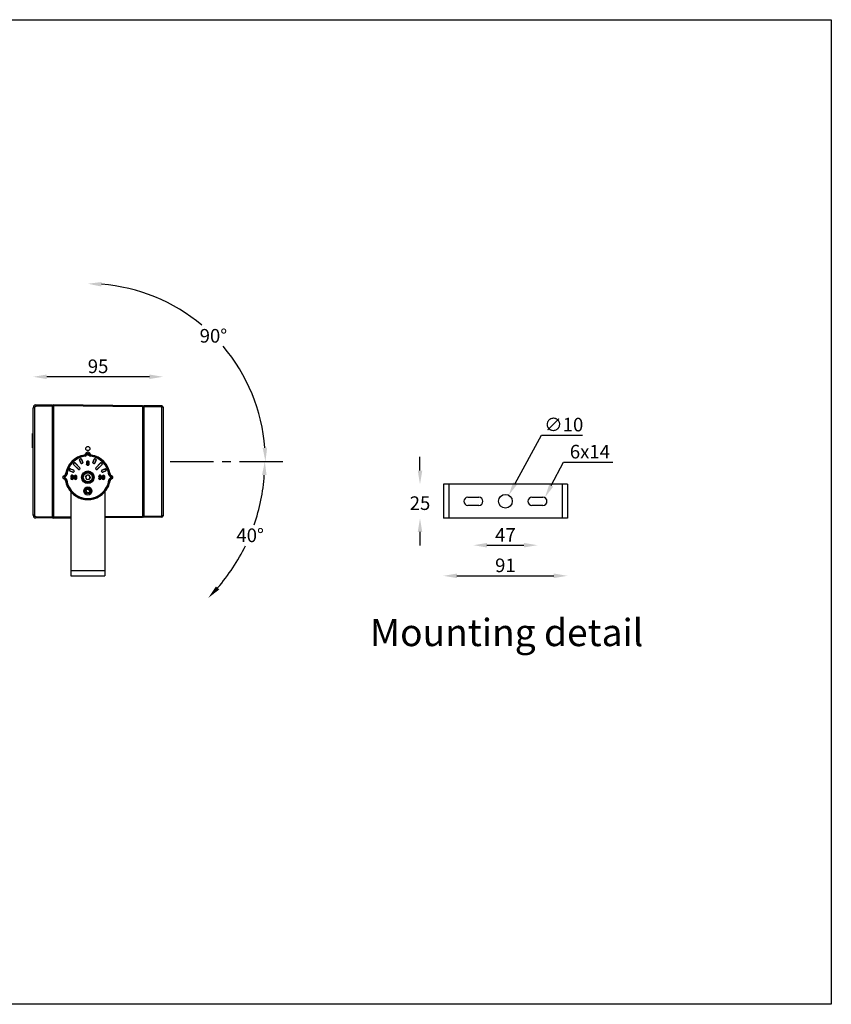
# Model space of a CAD drawing. Units: millimetres. Extents: x -3739 to -2802, y 4869 to 5591.
# Drawn here: x -3398 to -2802, y 4869 to 5591 of the extents above; entities that cross this region are included whole.
import ezdxf

# ---------------------------------------------------------------- set-up
doc = ezdxf.new("R2010")
doc.units = ezdxf.units.MM
doc.header["$LTSCALE"] = 5
doc.header["$PDSIZE"] = -1
doc.linetypes.add('CENTER', pattern=[10.16, 6.35, -1.27, 1.27, -1.27])
doc.layers.add('AM_5', color=3, linetype='Continuous', lineweight=25)
doc.dimstyles.new('RUNG', dxfattribs={"dimscale": 4, "dimtxt": 2.5, "dimasz": 2.5, "dimexe": 1.25, "dimexo": 0.625, "dimtad": 1, "dimtih": 1, "dimtoh": 1, "dimdec": 0, "dimzin": 0, "dimdsep": 46, "dimlunit": 6, "dimtxsty": 'Standard', "dimcen": 2.5, "dimse1": 1, "dimse2": 1, "dimclrd": 5, "dimclre": 5, "dimclrt": 2, "dimadec": 0, "dimazin": 0, "dimtfac": 1, "dimtdec": 4, "dimtofl": 0, "dimtmove": 0, "dimatfit": 2, "dimfxl": 1, "dimtolj": 1, "dimtzin": 0, "dimarcsym": 0})
doc.dimstyles.new('RUNG$0', dxfattribs={"dimscale": 4, "dimtxt": 2.5, "dimasz": 2.5, "dimexe": 1.25, "dimexo": 0.625, "dimtad": 1, "dimtih": 1, "dimtoh": 1, "dimdec": 0, "dimzin": 0, "dimdsep": 46, "dimlunit": 6, "dimtxsty": 'Standard', "dimcen": 2.5, "dimse1": 1, "dimse2": 1, "dimclrd": 5, "dimclre": 5, "dimclrt": 2, "dimadec": 0, "dimazin": 0, "dimtfac": 1, "dimtdec": 4, "dimtofl": 0, "dimtmove": 0, "dimatfit": 2, "dimfxl": 1, "dimtolj": 1, "dimtzin": 0, "dimarcsym": 0})

# ---------------------------------------------------------------- blocks, each defined once
blk = doc.blocks.new('*D59')
at = {"layer": 'AM_5', "color": 5, "lineweight": -2, "transparency": 16777216}
blk.add_line((-3302.7, 5329.1), (-3378.11, 5329.1), dxfattribs=at)
at = {"layer": 'AM_5', "color": 5, "transparency": 16777216}
for points in [[(-3378.11, 5330.76), (-3378.11, 5327.43), (-3388.11, 5329.1)], [(-3302.7, 5330.76), (-3302.7, 5327.43), (-3292.7, 5329.1)]]:
    blk.add_solid(points, dxfattribs=at)
at = {"layer": 'Defpoints', "color": 0, "transparency": 16777216}
for p in [(-3388.11, 5329.1), (-3388.11, 5257.59), (-3292.7, 5257.59)]:
    blk.add_point(p, dxfattribs=at)
at = {"layer": 'AM_5', "color": 2, "transparency": 16777216, "insert": (-3340.4, 5336.79), "char_height": 10, "attachment_point": 5}
blk.add_mtext('\\A1;{\\fUnivers|b0|i0|c238|p34;95}', dxfattribs=at)
blk = doc.blocks.new('*D61')
at = {"layer": 'AM_5', "color": 5, "lineweight": -2, "transparency": 16777216}
blk.add_line((-3076.83, 5183.02), (-3005.69, 5183.02), dxfattribs=at)
at = {"layer": 'AM_5', "color": 5, "transparency": 16777216}
for points in [[(-3076.83, 5184.69), (-3076.83, 5181.36), (-3086.83, 5183.02)], [(-3005.69, 5184.69), (-3005.69, 5181.36), (-2995.69, 5183.02)]]:
    blk.add_solid(points, dxfattribs=at)
at = {"layer": 'Defpoints', "color": 0, "transparency": 16777216}
for p in [(-3086.83, 5250.22), (-2995.69, 5250.22), (-2995.69, 5183.02)]:
    blk.add_point(p, dxfattribs=at)
at = {"layer": 'AM_5', "color": 2, "transparency": 16777216, "insert": (-3041.26, 5190.72), "char_height": 10, "attachment_point": 5}
blk.add_mtext('\\A1;{\\fUnivers|b0|i0|c238|p34;91}', dxfattribs=at)
blk = doc.blocks.new('*D62')
at = {"layer": 'AM_5', "color": 5, "lineweight": -2, "transparency": 16777216}
blk.add_line((-3054.79, 5205.5), (-3027.72, 5205.5), dxfattribs=at)
at = {"layer": 'AM_5', "color": 5, "transparency": 16777216}
for points in [[(-3054.79, 5207.16), (-3054.79, 5203.83), (-3064.79, 5205.5)], [(-3027.72, 5207.16), (-3027.72, 5203.83), (-3017.72, 5205.5)]]:
    blk.add_solid(points, dxfattribs=at)
at = {"layer": 'Defpoints', "color": 0, "transparency": 16777216}
for p in [(-3064.79, 5237.74), (-3017.72, 5237.74), (-3017.72, 5205.5)]:
    blk.add_point(p, dxfattribs=at)
at = {"layer": 'AM_5', "color": 2, "transparency": 16777216, "insert": (-3041.26, 5213), "char_height": 10, "attachment_point": 5}
blk.add_mtext('\\A1;{\\fUnivers|b0|i0|c238|p34;47}', dxfattribs=at)
blk = doc.blocks.new('*D63')
at = {"layer": 'AM_5', "color": 5, "lineweight": -2, "transparency": 16777216}
for p, q in [((-3103.98, 5260.26), (-3103.98, 5270.26)), ((-3103.98, 5215.22), (-3103.98, 5205.22))]:
    blk.add_line(p, q, dxfattribs=at)
at = {"layer": 'AM_5', "color": 5, "transparency": 16777216}
for points in [[(-3105.64, 5260.26), (-3102.31, 5260.26), (-3103.98, 5250.26)], [(-3105.64, 5215.22), (-3102.31, 5215.22), (-3103.98, 5225.22)]]:
    blk.add_solid(points, dxfattribs=at)
at = {"layer": 'Defpoints', "color": 0, "transparency": 16777216}
for p in [(-3084, 5250.26), (-3103.98, 5225.22), (-3084.82, 5225.22)]:
    blk.add_point(p, dxfattribs=at)
at = {"layer": 'AM_5', "color": 2, "transparency": 16777216, "insert": (-3103.98, 5236.35), "char_height": 10, "attachment_point": 5}
blk.add_mtext('\\A1;{\\fUnivers|b0|i0|c238|p34;25}', dxfattribs=at)
blk = doc.blocks.new('*D64')
at = {"layer": 'AM_5', "color": 5, "lineweight": -2, "transparency": 16777216}
for p, q in [((-3034.08, 5250.9), (-3014.76, 5286.31)), ((-3014.76, 5286.31), (-2984.6, 5286.31))]:
    blk.add_line(p, q, dxfattribs=at)
at = {"layer": 'AM_5', "color": 5, "transparency": 16777216}
blk.add_solid([(-3035.54, 5251.7), (-3032.62, 5250.1), (-3038.87, 5242.12)], dxfattribs=at)
at = {"layer": 'Defpoints', "color": 0, "transparency": 16777216}
for p in [(-3038.87, 5242.12), (-3043.65, 5233.36)]:
    blk.add_point(p, dxfattribs=at)
at = {"layer": 'AM_5', "color": 2, "transparency": 16777216, "insert": (-2998.43, 5294.02), "char_height": 10, "attachment_point": 5}
blk.add_mtext('\\A1;{\\fUnivers|b0|i0|c238|p34;∅10}', dxfattribs=at)
blk = doc.blocks.new('*D65')
at = {"layer": 'AM_5', "color": 5, "lineweight": -2, "transparency": 16777216}
for p, q in [((-3007.64, 5249.24), (-2998.56, 5266.46)), ((-2998.56, 5266.46), (-2962.32, 5266.46))]:
    blk.add_line(p, q, dxfattribs=at)
at = {"layer": 'AM_5', "color": 5, "transparency": 16777216}
blk.add_solid([(-3009.12, 5250.02), (-3006.17, 5248.46), (-3012.31, 5240.4)], dxfattribs=at)
at = {"layer": 'Defpoints', "color": 0, "transparency": 16777216}
for p in [(-3012.31, 5240.4), (-3015.12, 5235.08)]:
    blk.add_point(p, dxfattribs=at)
at = {"layer": 'AM_5', "color": 2, "transparency": 16777216, "insert": (-2979.19, 5274.15), "char_height": 10, "attachment_point": 5}
blk.add_mtext('\\A1;{\\fUnivers|b0|i0|c238|p34;6x14}', dxfattribs=at)
blk = doc.blocks.new('*D66')
at = {"layer": 'AM_5', "color": 5, "lineweight": -2, "transparency": 16777216}
for start, end in [(50.00766, 85.60616), (4.39384, 40.39724)]:
    blk.add_arc((-3347.94, 5266.95), 130.43, start, end, dxfattribs=at)
at = {"layer": 'AM_5', "color": 5, "transparency": 16777216}
for points in [[(-3338.01, 5395.34), (-3337.88, 5398.67), (-3347.94, 5397.39)], [(-3216.22, 5277.01), (-3219.55, 5276.88), (-3217.5, 5266.95)]]:
    blk.add_solid(points, dxfattribs=at)
at = {"layer": 'Defpoints', "color": 0, "transparency": 16777216}
for p in [(-3234.98, 5332.17), (-3347.94, 5273.82), (-3306.76, 5266.95), (-3220.66, 5266.95), (-3347.94, 5241.2)]:
    blk.add_point(p, dxfattribs=at)
at = {"layer": 'AM_5', "color": 2, "transparency": 16777216, "insert": (-3255.71, 5359.18), "char_height": 10, "attachment_point": 5}
blk.add_mtext('\\A1;{\\fUnivers|b0|i0|c238|p34;90°}', dxfattribs=at)
blk = doc.blocks.new('*D82')
at = {"layer": 'AM_5', "color": 5, "lineweight": -2, "transparency": 16777216}
for start, end in [(340.83208, 355.95269), (319.04731, 334.08553)]:
    blk.add_arc((-3359.55, 5266.95), 141.59, start, end, dxfattribs=at)
at = {"layer": 'AM_5', "color": 5, "transparency": 16777216}
for points in [[(-3219.98, 5257.02), (-3216.65, 5256.9), (-3217.96, 5266.95)], [(-3251.39, 5173.01), (-3253.83, 5175.28), (-3259.43, 5166.83)]]:
    blk.add_solid(points, dxfattribs=at)
at = {"layer": 'Defpoints', "color": 0, "transparency": 16777216}
for p in [(-3287.37, 5266.95), (-3202.07, 5266.95), (-3347.94, 5255.34), (-3236.93, 5196.16), (-3111.54, 5018.94)]:
    blk.add_point(p, dxfattribs=at)
at = {"layer": 'AM_5', "color": 2, "transparency": 16777216, "insert": (-3228.74, 5212.77), "char_height": 10, "attachment_point": 5}
blk.add_mtext('\\A1;{\\fUnivers|b0|i0|c238|p34;40°}', dxfattribs=at)

msp = doc.modelspace()

# ---------------------------------------------------------------- linework, layer by layer
for p, q in [((-3387.12, 5306.41), (-3388.11, 5306.41)), ((-3388.11, 5227.5), (-3388.11, 5306.41)), ((-3387.12, 5306.41), (-3387.12, 5227.5)), ((-3386.14, 5308.42), (-3374.05, 5308.63)), ((-3374.05, 5307.63), (-3386.14, 5307.42)), ((-3374.05, 5308.63), (-3374.05, 5307.63)), ((-3374.05, 5307.65), (-3373.04, 5307.63)), ((-3374.05, 5307.63), (-3374.05, 5226.28)), ((-3373.04, 5306.62), (-3374.05, 5306.64)), ((-3373.04, 5308.7), (-3307.76, 5308.13)), ((-3373.04, 5307.7), (-3373.04, 5308.7)), ((-3307.76, 5307.13), (-3373.04, 5307.7)), ((-3373.04, 5307.7), (-3373.04, 5226.21)), ((-3307.76, 5308.13), (-3307.76, 5307.13)), ((-3307.76, 5307.13), (-3307.76, 5226.78)), ((-3307.76, 5307.11), (-3306.76, 5307.13)), ((-3306.76, 5306.12), (-3307.76, 5306.11)), ((-3306.76, 5308.13), (-3293.68, 5307.91)), ((-3306.76, 5307.13), (-3306.76, 5308.13)), ((-3293.68, 5306.9), (-3306.76, 5307.13)), ((-3306.76, 5307.13), (-3306.76, 5226.78)), ((-3293.68, 5227.01), (-3293.68, 5306.9)), ((-3292.7, 5306.9), (-3293.68, 5306.9)), ((-3292.7, 5306.9), (-3292.7, 5227.01)), ((-3388.11, 5287.53), (-3388.61, 5287.51)), ((-3388.61, 5287.31), (-3388.61, 5287.51)), ((-3388.11, 5287.31), (-3388.61, 5287.31)), ((-3388.61, 5277.26), (-3388.61, 5287.31)), ((-3388.11, 5277.26), (-3388.61, 5277.26)), ((-3388.61, 5277.06), (-3388.61, 5277.26)), ((-3388.11, 5277.04), (-3388.61, 5277.06)), ((-3353.07, 5265.68), (-3354.05, 5268.05)), ((-3354.01, 5268.04), (-3354.05, 5268.05)), ((-3354.01, 5268.04), (-3353.05, 5265.72)), ((-3353.78, 5268.71), (-3353.26, 5268.92)), ((-3353.78, 5268.71), (-3353.74, 5268.7)), ((-3353.28, 5268.89), (-3353.74, 5268.7)), ((-3353.28, 5268.89), (-3353.26, 5268.92)), ((-3352.61, 5268.65), (-3352.62, 5268.62)), ((-3351.66, 5266.3), (-3352.62, 5268.62)), ((-3352.61, 5268.65), (-3351.63, 5266.28)), ((-3349.79, 5272.05), (-3348.73, 5273.43)), ((-3349.24, 5271.69), (-3348.73, 5272.35)), ((-3348.33, 5272.04), (-3348.84, 5271.38)), ((-3348.73, 5272.35), (-3348.73, 5273.43)), ((-3347.03, 5271.38), (-3347.54, 5272.04)), ((-3347.14, 5273.43), (-3347.14, 5272.35)), ((-3347.14, 5273.43), (-3346.09, 5272.05)), ((-3347.14, 5272.35), (-3346.63, 5271.69)), ((-3343.26, 5268.65), (-3344.25, 5266.28)), ((-3344.21, 5266.3), (-3343.25, 5268.62)), ((-3343.25, 5268.62), (-3343.26, 5268.65)), ((-3341.86, 5268.04), (-3342.82, 5265.72)), ((-3342.81, 5265.68), (-3341.82, 5268.05)), ((-3342.61, 5268.92), (-3342.6, 5268.89)), ((-3342.1, 5268.71), (-3342.61, 5268.92)), ((-3342.6, 5268.89), (-3342.13, 5268.7)), ((-3342.13, 5268.7), (-3342.1, 5268.71)), ((-3341.82, 5268.05), (-3341.86, 5268.04)), ((-3361.52, 5260.66), (-3361.31, 5261.18)), ((-3361.29, 5261.14), (-3361.49, 5260.68)), ((-3361.29, 5261.14), (-3361.31, 5261.18)), ((-3360.65, 5261.45), (-3360.64, 5261.41)), ((-3360.65, 5261.45), (-3358.28, 5260.47)), ((-3358.32, 5260.45), (-3360.64, 5261.41)), ((-3358.45, 5265.46), (-3358.06, 5265.85)), ((-3358.45, 5265.46), (-3358.41, 5265.46)), ((-3354.86, 5261.16), (-3358.45, 5264.75)), ((-3358.41, 5264.75), (-3358.45, 5264.75)), ((-3358.06, 5265.81), (-3358.41, 5265.46)), ((-3358.41, 5264.75), (-3354.86, 5261.2)), ((-3358.06, 5265.81), (-3358.06, 5265.85)), ((-3357.35, 5265.85), (-3357.35, 5265.81)), ((-3357.35, 5265.85), (-3353.76, 5262.26)), ((-3353.79, 5262.26), (-3357.35, 5265.81)), ((-3354.86, 5261.16), (-3354.86, 5261.2)), ((-3354.15, 5261.2), (-3353.79, 5261.55)), ((-3353.76, 5261.55), (-3354.15, 5261.16)), ((-3354.15, 5261.2), (-3354.15, 5261.16)), ((-3353.79, 5262.26), (-3353.76, 5262.26)), ((-3353.76, 5261.55), (-3353.79, 5261.55)), ((-3353.07, 5265.68), (-3353.05, 5265.72)), ((-3351.9, 5265.63), (-3352.41, 5265.41)), ((-3352.4, 5265.45), (-3352.41, 5265.41)), ((-3352.4, 5265.45), (-3351.93, 5265.64)), ((-3351.9, 5265.63), (-3351.93, 5265.64)), ((-3351.66, 5266.3), (-3351.63, 5266.28)), ((-3348.99, 5265.64), (-3348.97, 5265.64)), ((-3348.87, 5264.84), (-3348.85, 5264.85)), ((-3348.86, 5266.61), (-3348.84, 5266.6)), ((-3348.41, 5265.7), (-3348.43, 5265.7)), ((-3347.95, 5267.23), (-3347.95, 5267.2)), ((-3347.94, 5266.75), (-3347.94, 5266.78)), ((-3347.94, 5264.63), (-3347.94, 5264.61)), ((-3347.93, 5264.16), (-3347.93, 5264.19)), ((-3347.47, 5265.72), (-3347.44, 5265.72)), ((-3347.07, 5264.68), (-3347.09, 5264.69)), ((-3347.03, 5266.63), (-3347.06, 5266.62)), ((-3346.88, 5265.68), (-3346.91, 5265.68)), ((-3344.25, 5266.28), (-3344.21, 5266.3)), ((-3343.94, 5265.64), (-3343.97, 5265.63)), ((-3343.97, 5265.63), (-3343.46, 5265.41)), ((-3343.48, 5265.45), (-3343.94, 5265.64)), ((-3343.46, 5265.41), (-3343.48, 5265.45)), ((-3342.82, 5265.72), (-3342.81, 5265.68)), ((-3338.53, 5265.85), (-3342.11, 5262.26)), ((-3342.11, 5262.26), (-3342.08, 5262.26)), ((-3342.08, 5261.55), (-3342.11, 5261.55)), ((-3342.11, 5261.55), (-3341.72, 5261.16)), ((-3342.08, 5262.26), (-3338.53, 5265.81)), ((-3341.72, 5261.2), (-3342.08, 5261.55)), ((-3341.72, 5261.16), (-3341.72, 5261.2)), ((-3337.46, 5264.75), (-3341.01, 5261.2)), ((-3341.01, 5261.16), (-3337.42, 5264.75)), ((-3341.01, 5261.2), (-3341.01, 5261.16)), ((-3338.53, 5265.81), (-3338.53, 5265.85)), ((-3337.82, 5265.85), (-3337.82, 5265.81)), ((-3337.42, 5265.46), (-3337.82, 5265.85)), ((-3337.82, 5265.81), (-3337.46, 5265.46)), ((-3335.22, 5261.45), (-3337.59, 5260.47)), ((-3337.55, 5260.45), (-3335.23, 5261.41)), ((-3337.46, 5265.46), (-3337.42, 5265.46)), ((-3337.42, 5264.75), (-3337.46, 5264.75)), ((-3335.23, 5261.41), (-3335.22, 5261.45)), ((-3334.56, 5261.18), (-3334.58, 5261.14)), ((-3334.58, 5261.14), (-3334.38, 5260.68)), ((-3334.35, 5260.66), (-3334.56, 5261.18)), ((-3366.03, 5256.13), (-3364.65, 5257.19)), ((-3366.03, 5256.13), (-3364.94, 5256.13)), ((-3364.94, 5254.54), (-3366.03, 5254.54)), ((-3364.65, 5253.49), (-3366.03, 5254.54)), ((-3364.94, 5256.13), (-3364.29, 5256.64)), ((-3364.29, 5254.04), (-3364.94, 5254.54)), ((-3363.98, 5256.24), (-3364.64, 5255.73)), ((-3364.64, 5254.94), (-3363.98, 5254.43)), ((-3361.52, 5260.66), (-3361.49, 5260.68)), ((-3361.22, 5260.02), (-3361.25, 5260.01)), ((-3358.88, 5259.03), (-3361.25, 5260.01)), ((-3361.22, 5260.02), (-3358.89, 5259.06)), ((-3360.5, 5255.83), (-3360.47, 5255.83)), ((-3360.39, 5254.45), (-3360.36, 5254.45)), ((-3360.14, 5254.69), (-3360.14, 5254.66)), ((-3359.91, 5255.83), (-3359.94, 5255.83)), ((-3359.85, 5254.48), (-3359.88, 5254.47)), ((-3359.6, 5254.84), (-3359.6, 5254.86)), ((-3359.51, 5253.81), (-3359.51, 5253.83)), ((-3359.5, 5254.24), (-3359.5, 5254.21)), ((-3359.49, 5256.4), (-3359.49, 5256.43)), ((-3359.48, 5255.27), (-3359.48, 5255.24)), ((-3359.47, 5256.87), (-3359.47, 5256.85)), ((-3359.13, 5254.45), (-3359.11, 5254.43)), ((-3359.01, 5255.79), (-3358.99, 5255.79)), ((-3358.97, 5255.11), (-3358.94, 5255.18)), ((-3358.88, 5259.03), (-3358.89, 5259.06)), ((-3358.35, 5255.4), (-3358.38, 5255.4)), ((-3358.32, 5260.45), (-3358.28, 5260.47)), ((-3358.24, 5259.33), (-3358.05, 5259.8)), ((-3358.24, 5259.33), (-3358.22, 5259.3)), ((-3358.01, 5259.81), (-3358.22, 5259.3)), ((-3358.01, 5259.81), (-3358.05, 5259.8)), ((-3358.02, 5255.29), (-3357.99, 5255.29)), ((-3357.9, 5254.48), (-3357.88, 5254.49)), ((-3357.89, 5256.25), (-3357.87, 5256.24)), ((-3357.43, 5255.35), (-3357.46, 5255.35)), ((-3356.98, 5256.87), (-3356.98, 5256.85)), ((-3356.97, 5256.4), (-3356.97, 5256.43)), ((-3356.96, 5254.28), (-3356.96, 5254.25)), ((-3356.96, 5253.81), (-3356.96, 5253.83)), ((-3356.49, 5255.36), (-3356.47, 5255.36)), ((-3356.09, 5254.32), (-3356.12, 5254.34)), ((-3356.06, 5256.27), (-3356.09, 5256.26)), ((-3355.91, 5255.32), (-3355.93, 5255.32)), ((-3349.71, 5255.48), (-3348.7, 5256.95)), ((-3349.71, 5255.48), (-3348.95, 5253.87)), ((-3348.95, 5253.87), (-3347.17, 5253.73)), ((-3346.92, 5256.8), (-3348.7, 5256.95)), ((-3346.16, 5255.19), (-3347.17, 5253.73)), ((-3346.92, 5256.8), (-3346.16, 5255.19)), ((-3344.12, 5255.54), (-3344.43, 5255.54)), ((-3344.43, 5255.14), (-3344.12, 5255.14)), ((-3340, 5255.83), (-3339.98, 5255.83)), ((-3339.89, 5254.45), (-3339.86, 5254.45)), ((-3339.64, 5254.69), (-3339.64, 5254.66)), ((-3339.42, 5255.83), (-3339.44, 5255.83)), ((-3339.35, 5254.48), (-3339.38, 5254.47)), ((-3339.1, 5254.84), (-3339.1, 5254.86)), ((-3339.02, 5253.81), (-3339.02, 5253.83)), ((-3339, 5254.24), (-3339, 5254.21)), ((-3338.99, 5256.4), (-3338.99, 5256.43)), ((-3338.98, 5255.27), (-3338.98, 5255.24)), ((-3338.97, 5256.87), (-3338.97, 5256.85)), ((-3338.64, 5254.45), (-3338.61, 5254.43)), ((-3338.51, 5255.79), (-3338.49, 5255.79)), ((-3338.47, 5255.11), (-3338.44, 5255.18)), ((-3337.85, 5255.4), (-3337.88, 5255.4)), ((-3337.83, 5259.8), (-3337.86, 5259.81)), ((-3337.86, 5259.81), (-3337.65, 5259.3)), ((-3337.63, 5259.33), (-3337.83, 5259.8)), ((-3337.65, 5259.3), (-3337.63, 5259.33)), ((-3337.59, 5260.47), (-3337.55, 5260.45)), ((-3337.52, 5255.29), (-3337.5, 5255.29)), ((-3337.4, 5254.48), (-3337.38, 5254.49)), ((-3337.39, 5256.25), (-3337.37, 5256.24)), ((-3336.99, 5259.03), (-3334.62, 5260.01)), ((-3336.98, 5259.06), (-3336.99, 5259.03)), ((-3334.66, 5260.02), (-3336.98, 5259.06)), ((-3336.94, 5255.35), (-3336.96, 5255.35)), ((-3336.48, 5256.87), (-3336.48, 5256.85)), ((-3336.47, 5256.4), (-3336.47, 5256.43)), ((-3336.47, 5254.28), (-3336.47, 5254.25)), ((-3336.46, 5253.81), (-3336.46, 5253.83)), ((-3336, 5255.36), (-3335.97, 5255.36)), ((-3335.6, 5254.32), (-3335.62, 5254.34)), ((-3335.56, 5256.27), (-3335.59, 5256.26)), ((-3335.41, 5255.32), (-3335.44, 5255.32)), ((-3334.62, 5260.01), (-3334.66, 5260.02)), ((-3334.38, 5260.68), (-3334.35, 5260.66)), ((-3331.23, 5255.73), (-3331.89, 5256.24)), ((-3331.89, 5254.43), (-3331.23, 5254.94)), ((-3331.59, 5256.64), (-3330.93, 5256.13)), ((-3330.93, 5254.54), (-3331.59, 5254.04)), ((-3331.22, 5257.19), (-3329.84, 5256.13)), ((-3329.84, 5254.54), (-3331.22, 5253.49)), ((-3330.93, 5256.13), (-3329.84, 5256.13)), ((-3329.84, 5254.54), (-3330.93, 5254.54)), ((-3348.82, 5246.44), (-3349.37, 5245.1)), ((-3348.82, 5246.44), (-3347.38, 5246.63)), ((-3346.5, 5245.48), (-3347.38, 5246.63)), ((-3086.83, 5250.26), (-3086.83, 5225.22)), ((-3082.82, 5250.26), (-3086.83, 5250.26)), ((-3082.82, 5250.26), (-3082.82, 5225.22)), ((-2999.69, 5250.26), (-3082.82, 5250.26)), ((-2999.69, 5250.26), (-2999.69, 5225.22)), ((-2995.69, 5250.26), (-2999.69, 5250.26)), ((-2995.69, 5250.26), (-2995.69, 5225.22)), ((-3360.49, 5244.75), (-3360.49, 5187.04)), ((-3349.37, 5245.1), (-3348.49, 5243.95)), ((-3347.05, 5244.14), (-3348.49, 5243.95)), ((-3346.5, 5245.48), (-3347.05, 5244.14)), ((-3335.38, 5244.75), (-3335.38, 5187.04)), ((-3068.8, 5240.74), (-3060.79, 5240.74)), ((-3021.73, 5240.74), (-3013.71, 5240.74)), ((-3060.79, 5234.73), (-3068.8, 5234.73)), ((-3013.71, 5234.73), (-3021.73, 5234.73)), ((-3387.12, 5227.5), (-3388.11, 5227.5)), ((-3386.14, 5226.49), (-3374.05, 5226.28)), ((-3374.05, 5225.28), (-3386.14, 5225.49)), ((-3374.05, 5227.27), (-3373.04, 5227.28)), ((-3374.05, 5226.28), (-3374.05, 5225.28)), ((-3373.04, 5226.28), (-3374.05, 5226.26)), ((-3373.04, 5226.21), (-3360.49, 5226.32)), ((-3373.04, 5225.21), (-3373.04, 5226.21)), ((-3360.49, 5225.32), (-3373.04, 5225.21)), ((-3335.38, 5226.54), (-3307.76, 5226.78)), ((-3307.76, 5225.78), (-3335.38, 5225.53)), ((-3307.76, 5227.8), (-3306.76, 5227.78)), ((-3306.76, 5226.78), (-3307.76, 5226.8)), ((-3307.76, 5226.78), (-3307.76, 5225.78)), ((-3306.76, 5226.78), (-3293.68, 5227.01)), ((-3306.76, 5225.78), (-3306.76, 5226.78)), ((-3293.68, 5226), (-3306.76, 5225.78)), ((-3292.7, 5227.01), (-3293.68, 5227.01)), ((-3082.82, 5225.22), (-3086.83, 5225.22)), ((-2999.69, 5225.22), (-3082.82, 5225.22)), ((-2995.69, 5225.22), (-2999.69, 5225.22)), ((-3360.49, 5187.04), (-3360.49, 5183.02)), ((-3360.49, 5187.04), (-3335.38, 5187.04)), ((-3360.49, 5183.02), (-3335.38, 5183.02)), ((-3335.38, 5187.04), (-3335.38, 5183.02))]:
    msp.add_line(p, q)
at = {"color": 5, "linetype": 'CENTER'}
msp.add_line((-3287.37, 5266.95), (-3202.07, 5266.95), dxfattribs=at)
at = {"color": 1}
msp.add_lwpolyline([(-3739.27, 5591.18), (-2801.89, 5591.18), (-2801.89, 4868.55), (-3739.27, 4868.55)], close=True, dxfattribs=at)
at = {"flags": 128}
for points in [[(-3349.85, 5270.8), (-3349.86, 5270.9), (-3349.87, 5270.99), (-3349.88, 5271.08), (-3349.89, 5271.15), (-3349.9, 5271.21), (-3349.91, 5271.26), (-3349.91, 5271.29), (-3349.91, 5271.3)], [(-3348.84, 5271.38), (-3348.91, 5271.44), (-3348.99, 5271.49), (-3349.05, 5271.55), (-3349.11, 5271.59), (-3349.16, 5271.63), (-3349.2, 5271.66), (-3349.23, 5271.68), (-3349.24, 5271.69)], [(-3348.33, 5272.04), (-3348.41, 5272.1), (-3348.48, 5272.15), (-3348.55, 5272.2), (-3348.61, 5272.25), (-3348.66, 5272.29), (-3348.7, 5272.32), (-3348.72, 5272.34), (-3348.73, 5272.35)], [(-3347.54, 5272.04), (-3347.46, 5272.1), (-3347.39, 5272.15), (-3347.32, 5272.2), (-3347.26, 5272.25), (-3347.21, 5272.29), (-3347.18, 5272.32), (-3347.15, 5272.34), (-3347.14, 5272.35)], [(-3346.63, 5271.69), (-3346.65, 5271.68), (-3346.67, 5271.66), (-3346.71, 5271.63), (-3346.76, 5271.59), (-3346.82, 5271.55), (-3346.88, 5271.49), (-3346.96, 5271.44), (-3347.03, 5271.38)], [(-3345.96, 5271.3), (-3345.96, 5271.29), (-3345.97, 5271.26), (-3345.97, 5271.21), (-3345.98, 5271.15), (-3345.99, 5271.08), (-3346, 5270.99), (-3346.01, 5270.9), (-3346.02, 5270.8)], [(-3347.94, 5266.78), (-3348.1, 5266.75), (-3348.21, 5266.69), (-3348.28, 5266.6), (-3348.36, 5266.42), (-3348.42, 5266.07), (-3348.43, 5265.7)], [(-3348.43, 5265.7), (-3348.42, 5265.33), (-3348.35, 5264.96), (-3348.29, 5264.8), (-3348.2, 5264.69), (-3348.1, 5264.63), (-3347.99, 5264.61), (-3347.94, 5264.61)], [(-3348.41, 5265.7), (-3348.4, 5265.98), (-3348.37, 5266.26), (-3348.29, 5266.53), (-3348.23, 5266.63), (-3348.13, 5266.71), (-3348.02, 5266.75), (-3347.94, 5266.75)], [(-3347.94, 5264.63), (-3348.09, 5264.66), (-3348.18, 5264.72), (-3348.27, 5264.82), (-3348.35, 5265.04), (-3348.39, 5265.3), (-3348.41, 5265.7)], [(-3347.44, 5265.72), (-3347.47, 5266.25), (-3347.52, 5266.45), (-3347.62, 5266.64), (-3347.71, 5266.72), (-3347.83, 5266.77), (-3347.94, 5266.78)], [(-3347.94, 5266.75), (-3347.76, 5266.72), (-3347.67, 5266.65), (-3347.59, 5266.54), (-3347.51, 5266.3), (-3347.47, 5266.01), (-3347.47, 5265.72)], [(-3347.94, 5264.61), (-3347.77, 5264.64), (-3347.67, 5264.7), (-3347.57, 5264.82), (-3347.49, 5265.07), (-3347.44, 5265.72)], [(-3347.47, 5265.72), (-3347.47, 5265.41), (-3347.54, 5264.99), (-3347.59, 5264.84), (-3347.69, 5264.72), (-3347.78, 5264.66), (-3347.89, 5264.63), (-3347.94, 5264.63)], [(-3364.64, 5255.73), (-3364.7, 5255.81), (-3364.75, 5255.88), (-3364.8, 5255.95), (-3364.85, 5256.01), (-3364.89, 5256.06), (-3364.92, 5256.1), (-3364.94, 5256.12), (-3364.94, 5256.13)], [(-3364.64, 5254.94), (-3364.7, 5254.86), (-3364.75, 5254.79), (-3364.8, 5254.72), (-3364.85, 5254.66), (-3364.89, 5254.62), (-3364.92, 5254.58), (-3364.94, 5254.55), (-3364.94, 5254.54)], [(-3363.98, 5256.24), (-3364.04, 5256.32), (-3364.09, 5256.39), (-3364.15, 5256.45), (-3364.19, 5256.51), (-3364.23, 5256.56), (-3364.26, 5256.6), (-3364.28, 5256.63), (-3364.29, 5256.64)], [(-3363.98, 5254.43), (-3364.04, 5254.36), (-3364.09, 5254.29), (-3364.15, 5254.22), (-3364.19, 5254.16), (-3364.23, 5254.11), (-3364.26, 5254.07), (-3364.28, 5254.05), (-3364.29, 5254.04)], [(-3363.4, 5257.25), (-3363.5, 5257.26), (-3363.59, 5257.27), (-3363.67, 5257.28), (-3363.75, 5257.29), (-3363.81, 5257.3), (-3363.86, 5257.31), (-3363.89, 5257.31), (-3363.9, 5257.31)], [(-3359.51, 5253.83), (-3359.92, 5253.91), (-3360.15, 5254.05), (-3360.29, 5254.22), (-3360.35, 5254.38), (-3360.36, 5254.45)], [(-3359.91, 5255.83), (-3359.86, 5256.12), (-3359.77, 5256.27), (-3359.66, 5256.36), (-3359.56, 5256.4), (-3359.49, 5256.4)], [(-3358.38, 5255.4), (-3358.41, 5254.95), (-3358.53, 5254.5), (-3358.71, 5254.2), (-3358.98, 5253.96), (-3359.28, 5253.85), (-3359.51, 5253.83)], [(-3359.51, 5253.81), (-3359.08, 5253.89), (-3358.8, 5254.06), (-3358.6, 5254.31), (-3358.41, 5254.77), (-3358.35, 5255.4)], [(-3358.99, 5255.79), (-3359.05, 5256.11), (-3359.14, 5256.27), (-3359.29, 5256.38), (-3359.45, 5256.43), (-3359.49, 5256.43)], [(-3358.35, 5255.4), (-3358.44, 5256.09), (-3358.6, 5256.44), (-3358.87, 5256.71), (-3359.17, 5256.84), (-3359.47, 5256.87)], [(-3359.47, 5256.85), (-3359.08, 5256.78), (-3358.81, 5256.63), (-3358.61, 5256.41), (-3358.44, 5256), (-3358.38, 5255.4)], [(-3356.97, 5256.43), (-3357.13, 5256.4), (-3357.23, 5256.34), (-3357.31, 5256.25), (-3357.38, 5256.07), (-3357.45, 5255.71), (-3357.46, 5255.35)], [(-3357.46, 5255.35), (-3357.45, 5254.97), (-3357.38, 5254.6), (-3357.31, 5254.45), (-3357.22, 5254.34), (-3357.13, 5254.28), (-3357.02, 5254.26), (-3356.96, 5254.25)], [(-3357.43, 5255.35), (-3357.43, 5255.63), (-3357.39, 5255.91), (-3357.32, 5256.17), (-3357.25, 5256.28), (-3357.16, 5256.36), (-3357.05, 5256.39), (-3356.97, 5256.4)], [(-3356.96, 5254.28), (-3357.12, 5254.3), (-3357.21, 5254.36), (-3357.29, 5254.47), (-3357.38, 5254.69), (-3357.42, 5254.95), (-3357.43, 5255.35)], [(-3356.47, 5255.36), (-3356.5, 5255.9), (-3356.55, 5256.1), (-3356.65, 5256.29), (-3356.74, 5256.37), (-3356.85, 5256.42), (-3356.97, 5256.43)], [(-3356.97, 5256.4), (-3356.79, 5256.37), (-3356.7, 5256.3), (-3356.61, 5256.18), (-3356.54, 5255.95), (-3356.5, 5255.66), (-3356.49, 5255.36)], [(-3356.96, 5254.25), (-3356.8, 5254.28), (-3356.69, 5254.35), (-3356.6, 5254.47), (-3356.52, 5254.72), (-3356.47, 5255.36)], [(-3356.49, 5255.36), (-3356.5, 5255.06), (-3356.56, 5254.64), (-3356.62, 5254.49), (-3356.72, 5254.36), (-3356.81, 5254.3), (-3356.92, 5254.28), (-3356.96, 5254.28)], [(-3339.02, 5253.83), (-3339.42, 5253.91), (-3339.65, 5254.05), (-3339.79, 5254.22), (-3339.86, 5254.38), (-3339.86, 5254.45)], [(-3339.42, 5255.83), (-3339.36, 5256.12), (-3339.27, 5256.27), (-3339.17, 5256.36), (-3339.06, 5256.4), (-3338.99, 5256.4)], [(-3337.88, 5255.4), (-3337.91, 5254.95), (-3338.03, 5254.5), (-3338.21, 5254.2), (-3338.48, 5253.96), (-3338.78, 5253.85), (-3339.02, 5253.83)], [(-3339.02, 5253.81), (-3338.58, 5253.89), (-3338.3, 5254.06), (-3338.1, 5254.31), (-3337.92, 5254.77), (-3337.85, 5255.4)], [(-3338.49, 5255.79), (-3338.55, 5256.11), (-3338.65, 5256.27), (-3338.79, 5256.38), (-3338.95, 5256.43), (-3338.99, 5256.43)], [(-3337.85, 5255.4), (-3337.94, 5256.09), (-3338.1, 5256.44), (-3338.37, 5256.71), (-3338.67, 5256.84), (-3338.97, 5256.87)], [(-3338.97, 5256.85), (-3338.58, 5256.78), (-3338.32, 5256.63), (-3338.11, 5256.41), (-3337.95, 5256), (-3337.88, 5255.4)], [(-3336.47, 5256.43), (-3336.63, 5256.4), (-3336.73, 5256.34), (-3336.81, 5256.25), (-3336.89, 5256.07), (-3336.95, 5255.71), (-3336.96, 5255.35)], [(-3336.96, 5255.35), (-3336.95, 5254.97), (-3336.88, 5254.6), (-3336.82, 5254.45), (-3336.73, 5254.34), (-3336.63, 5254.28), (-3336.52, 5254.26), (-3336.47, 5254.25)], [(-3336.94, 5255.35), (-3336.93, 5255.63), (-3336.9, 5255.91), (-3336.82, 5256.17), (-3336.75, 5256.28), (-3336.66, 5256.36), (-3336.55, 5256.39), (-3336.47, 5256.4)], [(-3336.47, 5254.28), (-3336.62, 5254.3), (-3336.71, 5254.36), (-3336.8, 5254.47), (-3336.88, 5254.69), (-3336.92, 5254.95), (-3336.94, 5255.35)], [(-3335.97, 5255.36), (-3336, 5255.9), (-3336.05, 5256.1), (-3336.15, 5256.29), (-3336.24, 5256.37), (-3336.36, 5256.42), (-3336.47, 5256.43)], [(-3336.47, 5256.4), (-3336.29, 5256.37), (-3336.2, 5256.3), (-3336.12, 5256.18), (-3336.04, 5255.95), (-3336, 5255.66), (-3336, 5255.36)], [(-3336.47, 5254.25), (-3336.3, 5254.28), (-3336.2, 5254.35), (-3336.1, 5254.47), (-3336.02, 5254.72), (-3335.97, 5255.36)], [(-3336, 5255.36), (-3336, 5255.06), (-3336.06, 5254.64), (-3336.12, 5254.49), (-3336.22, 5254.36), (-3336.31, 5254.3), (-3336.42, 5254.28), (-3336.47, 5254.28)], [(-3331.97, 5257.31), (-3331.98, 5257.31), (-3332.01, 5257.31), (-3332.06, 5257.3), (-3332.12, 5257.29), (-3332.2, 5257.28), (-3332.28, 5257.27), (-3332.37, 5257.26), (-3332.47, 5257.25)], [(-3331.59, 5256.64), (-3331.59, 5256.63), (-3331.61, 5256.6), (-3331.64, 5256.56), (-3331.68, 5256.51), (-3331.73, 5256.45), (-3331.78, 5256.39), (-3331.83, 5256.32), (-3331.89, 5256.24)], [(-3331.59, 5254.04), (-3331.59, 5254.05), (-3331.61, 5254.07), (-3331.64, 5254.11), (-3331.68, 5254.16), (-3331.73, 5254.22), (-3331.78, 5254.29), (-3331.83, 5254.36), (-3331.89, 5254.43)], [(-3330.93, 5256.13), (-3330.94, 5256.12), (-3330.96, 5256.1), (-3330.98, 5256.06), (-3331.02, 5256.01), (-3331.07, 5255.95), (-3331.12, 5255.88), (-3331.18, 5255.81), (-3331.23, 5255.73)], [(-3330.93, 5254.54), (-3330.94, 5254.55), (-3330.96, 5254.58), (-3330.98, 5254.62), (-3331.02, 5254.66), (-3331.07, 5254.72), (-3331.12, 5254.79), (-3331.18, 5254.86), (-3331.23, 5254.94)], [(-3363.9, 5253.36), (-3363.89, 5253.36), (-3363.86, 5253.37), (-3363.81, 5253.37), (-3363.75, 5253.38), (-3363.67, 5253.39), (-3363.59, 5253.4), (-3363.5, 5253.41), (-3363.4, 5253.42)], [(-3331.97, 5253.36), (-3331.98, 5253.36), (-3332.01, 5253.37), (-3332.06, 5253.37), (-3332.12, 5253.38), (-3332.2, 5253.39), (-3332.28, 5253.4), (-3332.37, 5253.41), (-3332.47, 5253.42)]]:
    msp.add_lwpolyline(points, dxfattribs=at)
for centre, radius in [((-3347.94, 5276.43), 1.51), ((-3347.94, 5255.34), 4.64), ((-3347.94, 5255.34), 4.27), ((-3347.94, 5255.34), 3.52), ((-3347.94, 5255.34), 3.31), ((-3347.94, 5245.29), 3.01), ((-3347.94, 5245.29), 2.11), ((-3347.94, 5245.29), 2.06), ((-3041.26, 5237.74), 5.01)]:
    msp.add_circle(centre, radius)
for centre, radius, start, end in [((-3386.1, 5306.41), 2.01, 91, 180), ((-3386.12, 5306.41), 1, 91, 180), ((-3371.74, 5307.92), 14.4, 178.00188, 181.99812), ((-3308.07, 5307.4), 14.39, 358.00096, 1.99904), ((-3293.7, 5306.9), 1, 0, 89), ((-3347.94, 5255.34), 16.53, 98.68341, 171.31659), ((-3347.94, 5255.34), 16.09, 97.05096, 172.94904), ((-3347.94, 5255.34), 15.58, 97.05096, 172.94904), ((-3350.58, 5272.67), 1, 278.66983, 322.49607), ((-3362.12, 5254.74), 20.57, 53.59983, 55.37983), ((-3350.03, 5272.3), 1, 276.98524, 322.48605), ((-3350.03, 5272.3), 1.51, 277.03646, 322.49644), ((-3347.94, 5271.73), 1, 37.6024, 142.3976), ((-3345.84, 5272.3), 1.51, 217.5124, 262.9547), ((-3345.84, 5272.3), 1, 217.52973, 262.99898), ((-3345.29, 5272.67), 1, 217.51206, 261.32204), ((-3347.94, 5255.34), 15.58, 7.05096, 82.94904), ((-3333.73, 5254.71), 20.62, 124.62201, 126.39834), ((-3347.94, 5255.34), 16.09, 7.05096, 82.94904), ((-3347.94, 5255.34), 16.53, 8.68341, 81.31659), ((-3346.19, 5265.76), 2.81, 162.34706, 182.29605), ((-3346.53, 5265.59), 2.46, 178.78537, 197.8591), ((-3346, 5265.73), 2.97, 163.01274, 181.69009), ((-3346.65, 5265.57), 2.31, 178.27233, 198.3237), ((-3347.93, 5265.16), 1, 198.93404, 269.76252), ((-3347.98, 5266.29), 0.939, 88.22643, 160.12565), ((-3347.92, 5265.17), 0.989, 199.42431, 269.22652), ((-3347.98, 5266.29), 0.912, 88.1265, 160.22528), ((-3347.93, 5266.26), 0.966, 22.24228, 91.24141), ((-3347.93, 5266.26), 0.945, 22.39441, 91.06059), ((-3347.93, 5265.13), 0.947, 269.74125, 332.17438), ((-3347.94, 5265.16), 0.999, 270.61252, 331.25521), ((-3349.03, 5265.56), 2.13, 335.86458, 3.1053), ((-3348.88, 5265.53), 2.01, 334.74749, 4.11464), ((-3349.22, 5265.78), 2.32, 357.42312, 21.12351), ((-3349.33, 5265.76), 2.46, 358.01169, 20.60628), ((-3364.33, 5255.34), 1, 127.6024, 232.3976), ((-3365.26, 5257.98), 1, 307.51335, 351.32116), ((-3364.9, 5257.43), 1, 307.52743, 353.00118), ((-3364.9, 5253.24), 1, 6.98375, 52.48764), ((-3347.33, 5269.53), 20.59, 214.62071, 216.39944), ((-3364.9, 5257.43), 1.51, 307.51221, 352.95493), ((-3364.9, 5253.24), 1.51, 7.03609, 52.49677), ((-3359.49, 5255.86), 1.02, 88.84156, 181.61596), ((-3359.57, 5255.77), 0.929, 176.01717, 268.72652), ((-3359.49, 5255.86), 0.987, 88.64005, 181.83188), ((-3359.56, 5255.78), 0.918, 176.92346, 267.67684), ((-3360.15, 5254.45), 0.24, 88.48037, 179.65871), ((-3359.61, 5254.6), 0.794, 190.70051, 276.69108), ((-3360.14, 5254.44), 0.216, 88.79298, 178.99232), ((-3360.14, 5254.39), 0.3, 18.4067, 90.69823), ((-3360.14, 5254.38), 0.275, 18.27755, 90.42514), ((-3359.42, 5255.9), 0.528, 97.74642, 188.0394), ((-3359.45, 5255.74), 0.497, 169.66616, 267.11009), ((-3359.42, 5255.76), 0.495, 172.23332, 263.82176), ((-3359.5, 5254.61), 0.399, 200.93614, 270.43434), ((-3359.5, 5254.61), 0.373, 200.81947, 270.41821), ((-3359.59, 5255.69), 0.829, 269.6915, 321.71593), ((-3359.58, 5255.67), 0.835, 269.28639, 317.33141), ((-3359.51, 5254.68), 0.442, 270.78331, 327.63885), ((-3359.51, 5254.69), 0.477, 271.26361, 327.00967), ((-3359.55, 5255.86), 0.544, 352.90525, 83.24058), ((-3359.5, 5255.76), 0.518, 272.96503, 3.53731), ((-3359.49, 5255.75), 0.482, 271.96963, 4.85358), ((-3360.55, 5255.14), 1.58, 333.72469, 358.61157), ((-3360.6, 5255.17), 1.66, 333.70404, 0.40697), ((-3355.21, 5255.4), 2.81, 162.34705, 182.29604), ((-3355.56, 5255.24), 2.46, 178.78545, 197.85919), ((-3355.03, 5255.38), 2.97, 163.01273, 181.69009), ((-3355.68, 5255.22), 2.31, 178.27241, 198.32359), ((-3356.95, 5254.81), 1, 198.93327, 269.7633), ((-3357.01, 5255.93), 0.939, 88.22751, 160.12522), ((-3356.94, 5254.82), 0.989, 199.42436, 269.22648), ((-3357.01, 5255.94), 0.912, 88.1257, 160.22605), ((-3356.96, 5255.91), 0.966, 22.24344, 91.23961), ((-3356.96, 5255.9), 0.945, 22.39399, 91.06098), ((-3356.95, 5254.78), 0.947, 269.74123, 332.17442), ((-3356.97, 5254.8), 0.999, 270.61311, 331.2539), ((-3358.06, 5255.21), 2.13, 335.86443, 3.10545), ((-3358.25, 5255.43), 2.32, 357.42294, 21.12366), ((-3357.91, 5255.18), 2.01, 334.74753, 4.11473), ((-3358.36, 5255.41), 2.46, 358.01176, 20.60639), ((-3347.94, 5255.34), 3.82, 3.01696, 356.98304), ((-3347.94, 5255.34), 1.54, 145.30321, 205.30321), ((-3347.94, 5255.34), 1.54, 205.30321, 265.30321), ((-3347.94, 5255.34), 1.54, 85.30321, 145.30321), ((-3347.94, 5255.34), 1.54, 265.30321, 325.30321), ((-3347.94, 5255.34), 1.54, 25.30321, 85.30321), ((-3347.94, 5255.34), 1.54, 325.30321, 25.30321), ((-3339.08, 5255.77), 0.929, 176.01707, 268.72662), ((-3338.99, 5255.86), 1.02, 88.84154, 181.61598), ((-3338.99, 5255.86), 0.987, 88.64004, 181.83183), ((-3339.06, 5255.78), 0.918, 176.92354, 267.67676), ((-3339.65, 5254.45), 0.24, 88.48056, 179.65852), ((-3339.11, 5254.6), 0.794, 190.70064, 276.69101), ((-3339.65, 5254.44), 0.216, 88.79333, 178.99196), ((-3339.64, 5254.39), 0.3, 18.40693, 90.69817), ((-3339.64, 5254.38), 0.275, 18.27743, 90.42526), ((-3338.92, 5255.9), 0.528, 97.74642, 188.0394), ((-3338.95, 5255.74), 0.497, 169.66629, 267.11007), ((-3338.93, 5255.76), 0.495, 172.23317, 263.82179), ((-3339.01, 5254.61), 0.399, 200.93632, 270.43429), ((-3339.01, 5254.61), 0.373, 200.81954, 270.41829), ((-3339.09, 5255.69), 0.829, 269.69138, 321.71605), ((-3339.09, 5255.67), 0.835, 269.28645, 317.33141), ((-3339.01, 5254.68), 0.442, 270.78351, 327.63865), ((-3339.01, 5254.69), 0.477, 271.2637, 327.00959), ((-3339.05, 5255.86), 0.544, 352.90522, 83.2405), ((-3339.01, 5255.76), 0.518, 272.96515, 3.5372), ((-3339, 5255.75), 0.482, 271.96963, 4.85358), ((-3340.05, 5255.14), 1.58, 333.72452, 358.61189), ((-3340.1, 5255.17), 1.66, 333.70425, 0.40689), ((-3334.72, 5255.4), 2.81, 162.34681, 182.29628), ((-3335.06, 5255.24), 2.46, 178.78527, 197.85937), ((-3334.53, 5255.38), 2.97, 163.01263, 181.69029), ((-3335.18, 5255.22), 2.31, 178.27212, 198.32388), ((-3336.46, 5254.81), 1, 198.9332, 269.76332), ((-3336.51, 5255.93), 0.939, 88.22745, 160.12528), ((-3336.45, 5254.82), 0.989, 199.42428, 269.22657), ((-3336.51, 5255.94), 0.912, 88.1257, 160.22605), ((-3336.46, 5255.91), 0.966, 22.24341, 91.23959), ((-3336.46, 5255.9), 0.945, 22.39412, 91.0609), ((-3336.46, 5254.78), 0.947, 269.74129, 332.17435), ((-3336.47, 5254.8), 0.999, 270.61304, 331.25397), ((-3337.56, 5255.21), 2.13, 335.86458, 3.1053), ((-3337.41, 5255.18), 2.01, 334.7474, 4.11485), ((-3337.75, 5255.43), 2.32, 357.42318, 21.12341), ((-3337.86, 5255.41), 2.46, 358.0116, 20.60654), ((-3330.97, 5257.43), 1.51, 187.03609, 232.49677), ((-3330.97, 5253.24), 1.51, 127.5059, 172.96124), ((-3348.57, 5269.55), 20.62, 323.60195, 325.3779), ((-3330.98, 5257.43), 1, 186.98375, 232.48764), ((-3330.97, 5253.24), 1, 127.52743, 173.00118), ((-3330.61, 5257.98), 1, 188.67047, 232.49502), ((-3331.54, 5255.34), 1, 307.6024, 52.3976), ((-3365.26, 5252.69), 1, 8.67054, 52.49553), ((-3347.3, 5241.13), 20.62, 143.60195, 145.3779), ((-3347.94, 5255.34), 16.53, 188.68341, 205.85999), ((-3347.94, 5255.34), 16.09, 187.05096, 352.94904), ((-3347.94, 5255.34), 15.58, 187.05096, 352.94904), ((-3347.94, 5255.34), 16.42, 206.65293, 333.34707), ((-3347.94, 5255.34), 16.53, 334.14001, 351.31659), ((-3348.54, 5241.14), 20.59, 34.62071, 36.39944), ((-3330.61, 5252.69), 1, 127.51253, 171.32141), ((-3068.8, 5237.74), 3, 90, 270), ((-3060.79, 5237.74), 3, 270, 90), ((-3021.73, 5237.74), 3, 90, 270), ((-3013.71, 5237.74), 3, 270, 90), ((-3386.1, 5227.5), 2.01, 180, 269), ((-3386.12, 5227.5), 1, 180, 269), ((-3371.74, 5225.99), 14.4, 178.00188, 181.99812), ((-3308.07, 5226.51), 14.39, 358.00096, 1.99904), ((-3293.7, 5227.01), 1, 271, 0)]:
    msp.add_arc(centre, radius, start, end)
for centre, major_axis, ratio, start_param, end_param in [((-3353.58, 5268.25), (0.465, -0.193), 0.997265, 2.357564, 3.925621), ((-3353.55, 5268.23), (0.465, -0.193), 0.997265, 2.357564, 3.925621), ((-3353.09, 5268.42), (-0.193, -0.465), 0.997265, 2.357564, 3.925621), ((-3353.07, 5268.46), (-0.193, -0.465), 0.997265, 2.357564, 3.925621), ((-3355.79, 5261.37), (12.99, -9.96), 0.745659, 1.636887, 1.677319), ((-3347.94, 5272.81), (0, -1.01), 0.996315, 2.227079, 4.056107), ((-3347.94, 5271.73), (0, -0.504), 0.996315, 2.227079, 4.056107), ((-3340.08, 5261.37), (12.99, 9.96), 0.745659, 1.464273, 1.504705), ((-3342.8, 5268.46), (0.193, -0.465), 0.997265, 2.357564, 3.925621), ((-3342.79, 5268.42), (0.193, -0.465), 0.997265, 2.357564, 3.925621), ((-3342.32, 5268.23), (-0.465, -0.193), 0.997265, 2.357564, 3.925621), ((-3342.29, 5268.25), (-0.465, -0.193), 0.997265, 2.357564, 3.925621), ((-3360.84, 5260.98), (0.193, -0.465), 0.997265, 2.357564, 3.925621), ((-3360.83, 5260.95), (0.193, -0.465), 0.997265, 2.357564, 3.925621), ((-3358.09, 5265.1), (0.504, 0), 0.997265, 2.357564, 3.925621), ((-3358.05, 5265.1), (0.504, 0), 0.997265, 2.357564, 3.925621), ((-3357.7, 5265.49), (0, -0.504), 0.997265, 2.357564, 3.925621), ((-3357.7, 5265.46), (0, -0.504), 0.997265, 2.357564, 3.925621), ((-3354.51, 5261.55), (0, 0.504), 0.997265, 2.357564, 3.925621), ((-3354.51, 5261.51), (0, 0.504), 0.997265, 2.357564, 3.925621), ((-3354.15, 5261.91), (-0.504, 0), 0.997265, 2.357564, 3.925621), ((-3354.11, 5261.91), (-0.504, 0), 0.997265, 2.357564, 3.925621), ((-3352.6, 5265.88), (0.193, 0.465), 0.997265, 2.357564, 3.925621), ((-3352.59, 5265.91), (0.193, 0.465), 0.997265, 2.357564, 3.925621), ((-3352.12, 5266.1), (-0.465, 0.193), 0.997265, 2.357564, 3.925621), ((-3352.09, 5266.09), (-0.465, 0.193), 0.997265, 2.357564, 3.925621), ((-3343.78, 5266.09), (0.465, 0.193), 0.997265, 2.357564, 3.925621), ((-3343.75, 5266.1), (0.465, 0.193), 0.997265, 2.357564, 3.925621), ((-3343.28, 5265.91), (-0.193, 0.465), 0.997265, 2.357564, 3.925621), ((-3343.27, 5265.88), (-0.193, 0.465), 0.997265, 2.357564, 3.925621), ((-3341.76, 5261.91), (0.504, 0), 0.997265, 2.357564, 3.925621), ((-3341.72, 5261.91), (0.504, 0), 0.997265, 2.357564, 3.925621), ((-3341.37, 5261.55), (0, 0.504), 0.997265, 2.357564, 3.925621), ((-3341.37, 5261.51), (0, 0.504), 0.997265, 2.357564, 3.925621), ((-3338.17, 5265.49), (0, -0.504), 0.997265, 2.357564, 3.925621), ((-3338.17, 5265.46), (0, -0.504), 0.997265, 2.357564, 3.925621), ((-3337.82, 5265.1), (-0.504, 0), 0.997265, 2.357564, 3.925621), ((-3337.78, 5265.1), (-0.504, 0), 0.997265, 2.357564, 3.925621), ((-3335.04, 5260.95), (-0.193, -0.465), 0.997265, 2.357564, 3.925621), ((-3335.03, 5260.98), (-0.193, -0.465), 0.997265, 2.357564, 3.925621), ((-3365.41, 5255.34), (1.01, 0), 0.996315, 2.227079, 4.056107), ((-3364.33, 5255.34), (0.504, 0), 0.996315, 2.227079, 4.056107), ((-3353.97, 5263.19), (-9.96, 12.99), 0.745659, 1.464273, 1.504705), ((-3353.97, 5247.48), (9.96, 12.99), 0.745659, 1.636887, 1.677319), ((-3361.06, 5260.47), (0.465, 0.193), 0.997265, 2.357564, 3.925621), ((-3361.02, 5260.49), (0.465, 0.193), 0.997265, 2.357564, 3.925621), ((-3358.7, 5259.53), (-0.193, 0.465), 0.997265, 2.357564, 3.925621), ((-3358.69, 5259.49), (-0.193, 0.465), 0.997265, 2.357564, 3.925621), ((-3358.51, 5259.99), (-0.465, -0.193), 0.997265, 2.357564, 3.925621), ((-3358.48, 5260), (-0.465, -0.193), 0.997265, 2.357564, 3.925621), ((-3337.39, 5260), (0.465, -0.193), 0.997265, 2.357564, 3.925621), ((-3337.36, 5259.99), (0.465, -0.193), 0.997265, 2.357564, 3.925621), ((-3337.18, 5259.49), (0.193, 0.465), 0.997265, 2.357564, 3.925621), ((-3337.17, 5259.53), (0.193, 0.465), 0.997265, 2.357564, 3.925621), ((-3334.85, 5260.49), (-0.465, 0.193), 0.997265, 2.357564, 3.925621), ((-3334.82, 5260.47), (-0.465, 0.193), 0.997265, 2.357564, 3.925621), ((-3341.91, 5263.19), (9.96, 12.99), 0.745659, 4.77848, 4.818912), ((-3341.91, 5247.48), (-9.96, 12.99), 0.745659, 4.605866, 4.646298), ((-3331.54, 5255.34), (-0.504, 0), 0.996315, 2.227079, 4.056107), ((-3330.46, 5255.34), (-1.01, 0), 0.996315, 2.227079, 4.056107), ((-3347.94, 5280.9), (0, 38.36), 0.745659, 2.594868, 2.602838), ((-3347.94, 5280.9), (0, 38.36), 0.745659, 3.680347, 3.688317)]:
    msp.add_ellipse(centre, major_axis=major_axis, ratio=ratio, start_param=start_param, end_param=end_param)

# ---------------------------------------------------------------- texts
at = {"insert": (-3140.75, 5141.42), "char_height": 20, "attachment_point": 4}
msp.add_mtext('{\\fUnivers|b0|i0|c238|p34;\\C2;Mounting detail}', dxfattribs=at)

# ---------------------------------------------------------------- dimensions: what is measured, and where the dimension line sits
at = {"layer": 'AM_5'}
for base, line1, line2, text, picture, middle in [((-3234.98, 5332.17), ((-3306.76, 5266.95), (-3220.66, 5266.95)), ((-3347.94, 5273.82), (-3347.94, 5241.2)), '{\\fUnivers|b0|i0|c238|p34;<>}', '*D66', (-3255.71, 5359.18)), ((-3236.93, 5196.16), ((-3111.54, 5018.94), (-3347.94, 5255.34)), ((-3287.37, 5266.95), (-3202.07, 5266.95)), '{\\fUnivers|b0|i0|c238|p34;40°}', '*D82', (-3228.74, 5212.77))]:
    dim = msp.add_angular_dim_2l(base=base, line1=line1, line2=line2, text=text, dimstyle='RUNG', dxfattribs=at)
    dim.commit()
    dim.dimension.update_dxf_attribs({"geometry": picture, "text_midpoint": middle})
dim = msp.add_linear_dim(base=(-3388.11, 5329.1), p1=(-3292.7, 5257.59), p2=(-3388.11, 5257.59), text='{\\fUnivers|b0|i0|c238|p34;<>}', dimstyle='RUNG$0', dxfattribs=at)
dim.commit()
dim.dimension.update_dxf_attribs({"geometry": '*D59', "text_midpoint": (-3340.4, 5336.79)})
for p1, p2, text, picture, middle in [((-3043.65, 5233.36), (-3038.87, 5242.12), '{\\fUnivers|b0|i0|c238|p34;<>}', '*D64', (-2998.43, 5286.31)), ((-3015.12, 5235.08), (-3012.31, 5240.4), '{\\fUnivers|b0|i0|c238|p34;6x14}', '*D65', (-2979.19, 5266.46))]:
    dim = msp.add_diameter_dim_2p(p1=p1, p2=p2, text=text, dimstyle='RUNG', override={"dimcen": 0}, dxfattribs=at)
    dim.commit()
    dim.dimension.update_dxf_attribs({"geometry": picture, "text_midpoint": middle, "dimtype": 163})
dim = msp.add_linear_dim(base=(-3103.98, 5225.22), p1=(-3084, 5250.26), p2=(-3084.82, 5225.22), angle=90, text='{\\fUnivers|b0|i0|c238|p34;<>}', dimstyle='RUNG$0', dxfattribs=at)
dim.commit()
dim.dimension.update_dxf_attribs({"geometry": '*D63', "text_midpoint": (-3103.98, 5236.35), "dimtype": 160})
for base, p1, p2, picture, middle in [((-2995.69, 5183.02), (-3086.83, 5250.22), (-2995.69, 5250.22), '*D61', (-3041.26, 5183.02)), ((-3017.72, 5205.5), (-3064.79, 5237.74), (-3017.72, 5237.74), '*D62', (-3041.26, 5205.5))]:
    dim = msp.add_linear_dim(base=base, p1=p1, p2=p2, text='{\\fUnivers|b0|i0|c238|p34;<>}', dimstyle='RUNG$0', dxfattribs=at)
    dim.commit()
    dim.dimension.update_dxf_attribs({"geometry": picture, "text_midpoint": middle, "dimtype": 160})

doc.saveas('drawing.dxf')
